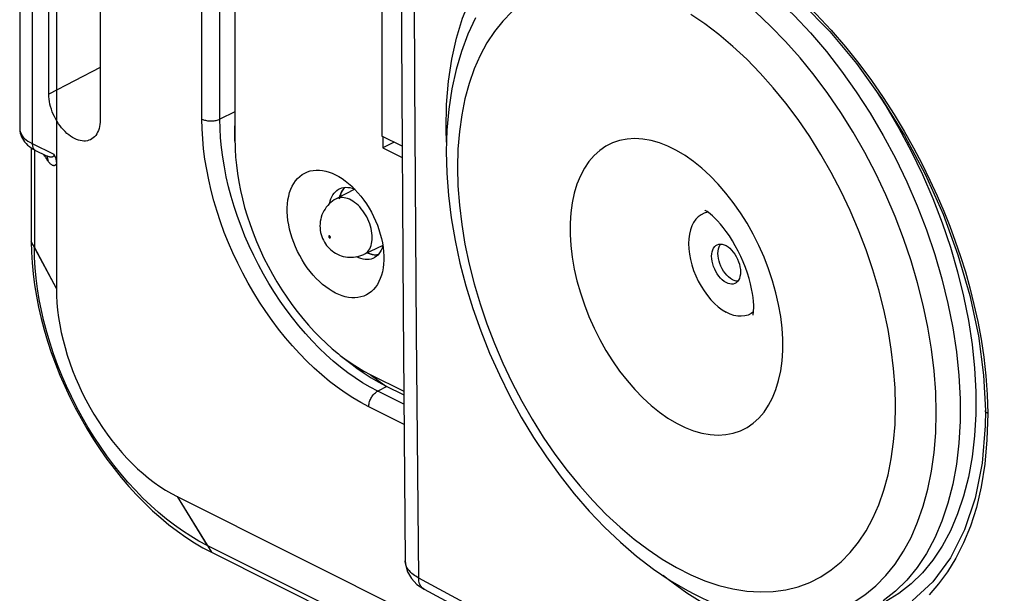
# Model space of a CAD drawing. Units: millimetres. Extents: x -31.1 to 30.7, y -48.8 to 49.
# Drawn here: x -30.2 to -7.2, y -24.4 to -11 of the extents above; entities that cross this region are included whole.
import ezdxf

# ---------------------------------------------------------------- set-up
doc = ezdxf.new("R2010")
doc.units = ezdxf.units.MM
doc.header["$LTSCALE"] = 16.335
doc.layers.get('0').update_dxf_attribs({"linetype": 'CONTINUOUS'})
for name, color, linetype in [('ASSI', 7, 'CONTINUOUS'), ('DRAFT', 7, 'CONTINUOUS'), ('RACCORDO', 7, 'CONTINUOUS'), ('SMUSSO', 7, 'CONTINUOUS')]:
    doc.layers.add(name, color=color, linetype=linetype)

msp = doc.modelspace()

# ---------------------------------------------------------------- linework, layer by layer
at = {"color": 7, "linetype": 'CONTINUOUS'}
for p, q in [((-29.558, -12.738), (-29.558, 1.292)), ((-28.354, 0.69), (-28.354, -13.34)), ((-30.24, -7.98), (-30.24, -13.541)), ((-30.24, -13.541), (-30.24, -13.541)), ((-29.921, -14.026), (-29.869, -14.053)), ((-29.869, -14.053), (-29.63, -14.173)), ((-29.629, -14.173), (-29.629, -14.173)), ((-29.38, -14.362), (-29.38, -17.287)), ((-14.129, -15.504), (-14.206, -15.526)), ((-14.114, -15.502), (-14.129, -15.504)), ((-14.549, -16.015), (-14.563, -16.124)), ((-21.256, -17.813), (-21.209, -23.671)), ((-13.046, -17.834), (-13.102, -17.875)), ((-8.235, -19.329), (-8.207, -19.872)), ((-7.657, -19.323), (-7.615, -20.149)), ((-7.615, -20.149), (-7.619, -20.509)), ((-7.615, -20.149), (-7.615, -20.149)), ((-8.1, -22.946), (-8.435, -23.603)), ((-8.626, -23.326), (-8.845, -23.655)), ((-8.435, -23.603), (-8.848, -24.159)), ((-20.934, -24.223), (-20.763, -24.338)), ((-8.848, -24.159), (-9.332, -24.605)), ((-20.763, -24.338), (-20.763, -24.338))]:
    msp.add_line(p, q, dxfattribs=at)
at = {"color": 253, "linetype": 'CONTINUOUS'}
for p, q in [((-29.947, -8.126), (-29.947, -13.891)), ((-28.354, -12.115), (-29.558, -12.738)), ((-20.239, -13.86), (-20.251, -13.556)), ((-29.947, -13.891), (-29.437, -14.146)), ((-29.896, -14.039), (-29.896, -16.324)), ((-29.619, -14.178), (-29.629, -14.173)), ((-29.38, -17.287), (-29.896, -16.324)), ((-7.606, -19.332), (-7.574, -19.771)), ((-7.574, -19.771), (-7.557, -20.219)), ((-7.557, -20.219), (-7.579, -20.836)), ((-7.579, -20.836), (-7.629, -21.408)), ((-26.552, -22.165), (-25.847, -23.308)), ((24.004, -48.233), (-25.847, -23.308)), ((-8.305, -23.61), (-8.503, -23.929)), ((-8.503, -23.929), (-8.712, -24.213)), ((-18.812, -25.197), (-20.892, -24.073)), ((-15.048, -24.11), (-15.165, -24.017)), ((-8.712, -24.213), (-8.931, -24.463))]:
    msp.add_line(p, q, dxfattribs=at)
for points in [[(-20.981, -12.437), (-21.008, -6.428), (-21.024, -0.314)], [(-20.004, -11.422), (-19.864, -10.956), (-19.688, -10.517), (-19.471, -10.099)], [(-11.942, -10.505), (-11.576, -10.865), (-11.228, -11.239), (-10.894, -11.628), (-10.579, -12.021), (-10.285, -12.416), (-10.011, -12.816), (-9.754, -13.212), (-9.517, -13.605), (-9.299, -13.994), (-9.097, -14.376), (-8.913, -14.749), (-8.745, -15.115), (-8.591, -15.476), (-8.449, -15.831), (-8.319, -16.18), (-8.198, -16.537), (-8.084, -16.903), (-7.978, -17.275), (-7.882, -17.661), (-7.794, -18.063), (-7.716, -18.477), (-7.653, -18.901), (-7.606, -19.332)], [(-20.251, -13.556), (-20.237, -12.982), (-20.191, -12.435), (-20.113, -11.915), (-20.004, -11.422)], [(-20.892, -24.073), (-20.942, -18.318), (-20.981, -12.437)], [(-30.24, -13.551), (-30.237, -13.582), (-30.229, -13.614), (-30.217, -13.645), (-30.201, -13.677), (-30.181, -13.709), (-30.155, -13.741), (-30.124, -13.772), (-30.087, -13.803), (-30.046, -13.834), (-29.999, -13.863), (-29.947, -13.891)], [(-14.852, -14.055), (-15.055, -13.955), (-15.253, -13.878), (-15.448, -13.822), (-15.641, -13.789), (-15.829, -13.778), (-16.01, -13.789), (-16.184, -13.823), (-16.35, -13.879), (-16.505, -13.957), (-16.649, -14.056)], [(-29.947, -13.891), (-29.947, -13.912), (-29.944, -13.933), (-29.941, -13.952), (-29.936, -13.971), (-29.929, -13.988), (-29.921, -14.003), (-29.912, -14.017), (-29.901, -14.03), (-29.89, -14.04), (-29.877, -14.049), (-29.869, -14.053)], [(-16.649, -14.056), (-16.783, -14.176), (-16.903, -14.316), (-17.01, -14.474), (-17.104, -14.652), (-17.183, -14.845), (-17.246, -15.055), (-17.294, -15.279), (-17.326, -15.515), (-17.342, -15.762), (-17.342, -16.021), (-17.326, -16.285), (-17.294, -16.556), (-17.246, -16.834), (-17.183, -17.112), (-17.104, -17.391), (-17.01, -17.671), (-16.903, -17.946), (-16.783, -18.217), (-16.649, -18.484), (-16.505, -18.74), (-16.35, -18.987), (-16.184, -19.225), (-16.01, -19.448), (-15.829, -19.657), (-15.641, -19.851), (-15.448, -20.028), (-15.253, -20.185), (-15.055, -20.325), (-14.852, -20.446)], [(-13.354, -15.514), (-13.52, -15.276), (-13.693, -15.053), (-13.874, -14.844), (-14.063, -14.65), (-14.255, -14.473), (-14.45, -14.316), (-14.649, -14.176), (-14.852, -14.055)], [(-29.65, -14.188), (-29.663, -14.163), (-29.669, -14.154)], [(-29.575, -14.306), (-29.579, -14.3), (-29.584, -14.294), (-29.588, -14.287), (-29.594, -14.28), (-29.599, -14.272), (-29.605, -14.263), (-29.611, -14.254), (-29.617, -14.244), (-29.623, -14.233), (-29.629, -14.222), (-29.636, -14.211), (-29.643, -14.199), (-29.65, -14.188)], [(-29.437, -14.146), (-29.437, -14.156), (-29.439, -14.164), (-29.441, -14.173), (-29.443, -14.18), (-29.447, -14.187), (-29.451, -14.194), (-29.457, -14.199), (-29.463, -14.204), (-29.471, -14.207), (-29.479, -14.21), (-29.488, -14.212), (-29.498, -14.213), (-29.508, -14.213), (-29.52, -14.212), (-29.532, -14.21), (-29.545, -14.207), (-29.558, -14.203), (-29.572, -14.198), (-29.587, -14.192), (-29.603, -14.186), (-29.619, -14.178)], [(-29.613, -14.183), (-29.607, -14.192), (-29.594, -14.218)], [(-29.594, -14.218), (-29.585, -14.246), (-29.578, -14.276), (-29.575, -14.306)], [(-29.38, -14.362), (-29.385, -14.373), (-29.391, -14.382), (-29.396, -14.39), (-29.403, -14.397), (-29.41, -14.403), (-29.417, -14.407), (-29.424, -14.41), (-29.432, -14.412), (-29.441, -14.412), (-29.45, -14.411), (-29.459, -14.409), (-29.469, -14.405), (-29.479, -14.4), (-29.489, -14.394), (-29.5, -14.386), (-29.511, -14.377), (-29.523, -14.366), (-29.536, -14.353), (-29.548, -14.339), (-29.562, -14.323), (-29.575, -14.306)], [(-14.852, -20.446), (-14.649, -20.546), (-14.45, -20.623), (-14.255, -20.679), (-14.063, -20.712), (-13.874, -20.723), (-13.693, -20.712), (-13.52, -20.678), (-13.354, -20.622), (-13.199, -20.544), (-13.054, -20.445), (-12.921, -20.325), (-12.8, -20.185), (-12.693, -20.026), (-12.6, -19.849), (-12.521, -19.655), (-12.458, -19.446), (-12.409, -19.222), (-12.377, -18.986), (-12.361, -18.739), (-12.361, -18.48), (-12.377, -18.216), (-12.409, -17.945), (-12.458, -17.667), (-12.521, -17.389), (-12.6, -17.11), (-12.693, -16.83), (-12.8, -16.555), (-12.921, -16.284), (-13.054, -16.017), (-13.199, -15.761), (-13.354, -15.514)], [(-29.913, -16.26), (-29.911, -16.282), (-29.905, -16.303), (-29.896, -16.324)], [(-25.847, -23.308), (-26.04, -23.206), (-26.232, -23.093), (-26.423, -22.969), (-26.613, -22.835), (-26.802, -22.691), (-26.988, -22.536), (-27.171, -22.373), (-27.352, -22.2), (-27.529, -22.018), (-27.703, -21.829), (-27.872, -21.631), (-28.036, -21.426), (-28.196, -21.214), (-28.35, -20.995), (-28.499, -20.771), (-28.641, -20.541), (-28.778, -20.306), (-28.907, -20.066), (-29.03, -19.823), (-29.145, -19.576), (-29.253, -19.327), (-29.354, -19.075), (-29.446, -18.822), (-29.53, -18.567), (-29.606, -18.312), (-29.673, -18.057), (-29.732, -17.803), (-29.782, -17.55), (-29.823, -17.299), (-29.855, -17.051), (-29.878, -16.805), (-29.892, -16.563), (-29.896, -16.324)], [(-7.557, -20.219), (-7.579, -20.206), (-7.596, -20.191), (-7.608, -20.174), (-7.614, -20.157), (-7.615, -20.149)], [(-7.629, -21.408), (-7.71, -21.936), (-7.822, -22.418), (-7.965, -22.855)], [(-7.965, -22.855), (-8.126, -23.252), (-8.305, -23.61)], [(-21.204, -23.723), (-21.208, -23.687), (-21.209, -23.671)], [(-21.078, -23.94), (-21.103, -23.914), (-21.127, -23.886), (-21.148, -23.856), (-21.167, -23.825), (-21.183, -23.792), (-21.195, -23.758), (-21.204, -23.723)], [(-20.892, -24.073), (-20.927, -24.054), (-20.96, -24.033), (-20.992, -24.011), (-21.022, -23.989), (-21.05, -23.965), (-21.078, -23.94)], [(-20.763, -24.338), (-20.806, -24.307), (-20.843, -24.263), (-20.87, -24.208), (-20.886, -24.144), (-20.892, -24.073)], [(-14.17, -24.698), (-14.606, -24.424), (-15.048, -24.11)]]:
    msp.add_lwpolyline(points, dxfattribs=at)
at = {"color": 7, "linetype": 'CONTINUOUS'}
for points in [[(-21.322, -4.94), (-21.295, -11.38), (-21.256, -17.813)], [(-12.485, -10.518), (-12.093, -10.895), (-11.71, -11.302), (-11.339, -11.736), (-10.982, -12.196), (-10.64, -12.678), (-10.315, -13.181), (-10.008, -13.702), (-9.721, -14.239), (-9.456, -14.789), (-9.214, -15.349), (-8.995, -15.917), (-8.801, -16.49), (-8.634, -17.065), (-8.492, -17.639), (-8.379, -18.209), (-8.293, -18.773), (-8.235, -19.329)], [(-11.92, -10.593), (-11.261, -11.271), (-10.634, -12.021)], [(-10.634, -12.021), (-10.047, -12.835), (-9.509, -13.702), (-9.026, -14.609), (-8.607, -15.545), (-8.256, -16.498), (-7.979, -17.454), (-7.779, -18.399), (-7.657, -19.323)], [(-10.178, -12.654), (-9.947, -13.012), (-9.639, -13.534), (-9.353, -14.07), (-9.088, -14.619), (-8.845, -15.181), (-8.626, -15.748), (-8.433, -16.32), (-8.265, -16.897), (-8.124, -17.47), (-8.01, -18.039), (-7.924, -18.605), (-7.867, -19.16), (-7.838, -19.702)], [(-28.582, -13.803), (-28.617, -13.817), (-28.655, -13.828), (-28.695, -13.834), (-28.736, -13.835), (-28.779, -13.832), (-28.822, -13.824), (-28.866, -13.813), (-28.911, -13.796), (-28.956, -13.776), (-29.001, -13.752), (-29.046, -13.723), (-29.09, -13.691), (-29.133, -13.655), (-29.176, -13.615), (-29.217, -13.572), (-29.257, -13.527), (-29.295, -13.479), (-29.331, -13.428), (-29.365, -13.375), (-29.397, -13.319), (-29.427, -13.263), (-29.453, -13.205), (-29.477, -13.147), (-29.498, -13.088), (-29.516, -13.028), (-29.531, -12.969), (-29.543, -12.909), (-29.551, -12.851), (-29.556, -12.794), (-29.558, -12.738)], [(-28.354, -13.34), (-28.356, -13.394), (-28.361, -13.447), (-28.369, -13.496), (-28.381, -13.544), (-28.396, -13.589), (-28.414, -13.63), (-28.435, -13.668), (-28.459, -13.703), (-28.485, -13.734), (-28.515, -13.761), (-28.547, -13.784), (-28.582, -13.803)], [(-30.24, -13.541), (-30.24, -13.561), (-30.236, -13.604), (-30.228, -13.648), (-30.215, -13.692), (-30.199, -13.735), (-30.178, -13.777), (-30.153, -13.817), (-30.124, -13.856), (-30.091, -13.894), (-30.054, -13.93), (-30.014, -13.964)], [(-30.014, -13.964), (-29.969, -13.996), (-29.921, -14.026)], [(-29.629, -14.173), (-29.627, -14.174), (-29.618, -14.179), (-29.611, -14.184), (-29.607, -14.187), (-29.604, -14.189), (-29.604, -14.189)], [(-29.437, -14.146), (-29.429, -14.161), (-29.421, -14.176), (-29.414, -14.192), (-29.408, -14.209), (-29.402, -14.226), (-29.396, -14.244), (-29.392, -14.262), (-29.388, -14.281), (-29.385, -14.301), (-29.382, -14.321), (-29.381, -14.341), (-29.38, -14.362)], [(-14.18, -15.459), (-14.187, -15.455), (-14.187, -15.455), (-14.186, -15.456)], [(-14.206, -15.526), (-14.277, -15.561), (-14.343, -15.609), (-14.4, -15.669), (-14.45, -15.74), (-14.492, -15.823), (-14.525, -15.914), (-14.549, -16.015)], [(-13.058, -17.917), (-13.057, -17.912), (-13.053, -17.891), (-13.048, -17.855), (-13.044, -17.808), (-13.042, -17.748), (-13.043, -17.677), (-13.048, -17.595), (-13.057, -17.504), (-13.071, -17.403), (-13.091, -17.294), (-13.117, -17.177), (-13.15, -17.055), (-13.189, -16.928), (-13.235, -16.799), (-13.287, -16.668), (-13.344, -16.538), (-13.406, -16.411), (-13.473, -16.287), (-13.542, -16.17), (-13.613, -16.059), (-13.684, -15.956), (-13.755, -15.863), (-13.824, -15.779), (-13.889, -15.706), (-13.951, -15.643), (-14.007, -15.59), (-14.057, -15.546), (-14.1, -15.512), (-14.136, -15.487), (-14.163, -15.469), (-14.18, -15.459)], [(-14.563, -16.124), (-14.568, -16.239), (-14.563, -16.359), (-14.549, -16.484), (-14.525, -16.61), (-14.492, -16.738), (-14.45, -16.866), (-14.4, -16.992), (-14.343, -17.115), (-14.277, -17.234), (-14.206, -17.347), (-14.129, -17.453), (-14.047, -17.552), (-13.961, -17.641), (-13.874, -17.718), (-13.783, -17.786), (-13.69, -17.844)], [(-13.69, -17.151), (-13.735, -17.122), (-13.778, -17.088), (-13.819, -17.048), (-13.858, -17.001), (-13.895, -16.949), (-13.929, -16.894), (-13.957, -16.836), (-13.982, -16.775), (-14.002, -16.713), (-14.016, -16.652), (-14.025, -16.592), (-14.028, -16.534), (-14.025, -16.479), (-14.016, -16.428), (-14.002, -16.382), (-13.982, -16.342), (-13.957, -16.308), (-13.929, -16.282), (-13.898, -16.264)], [(-13.898, -16.264), (-13.858, -16.251), (-13.819, -16.247)], [(-13.542, -17.084), (-13.588, -17.055), (-13.631, -17.02), (-13.672, -16.98), (-13.711, -16.933), (-13.748, -16.881), (-13.781, -16.826), (-13.81, -16.768), (-13.835, -16.707), (-13.854, -16.646), (-13.868, -16.585), (-13.877, -16.524), (-13.88, -16.466), (-13.877, -16.412), (-13.868, -16.36)], [(-13.868, -16.36), (-13.854, -16.314), (-13.835, -16.275), (-13.815, -16.248)], [(-13.819, -16.247), (-13.778, -16.252), (-13.735, -16.265), (-13.69, -16.285)], [(-13.69, -16.285), (-13.644, -16.314), (-13.601, -16.348), (-13.56, -16.389), (-13.521, -16.435), (-13.484, -16.487), (-13.451, -16.542), (-13.422, -16.6), (-13.397, -16.662), (-13.378, -16.723), (-13.364, -16.784), (-13.355, -16.845), (-13.352, -16.902), (-13.355, -16.957), (-13.364, -17.008), (-13.378, -17.054), (-13.397, -17.094)], [(-13.481, -17.172), (-13.521, -17.185), (-13.56, -17.189), (-13.601, -17.184), (-13.644, -17.172), (-13.69, -17.151)], [(-13.417, -17.121), (-13.454, -17.117), (-13.497, -17.104), (-13.542, -17.084)], [(-13.397, -17.094), (-13.422, -17.128), (-13.451, -17.155), (-13.481, -17.172)], [(-13.102, -17.875), (-13.173, -17.911), (-13.25, -17.932), (-13.333, -17.941), (-13.418, -17.937), (-13.506, -17.919), (-13.596, -17.888), (-13.69, -17.844)], [(-7.838, -19.702), (-7.838, -20.233), (-7.867, -20.744), (-7.924, -21.235), (-8.01, -21.707), (-8.124, -22.153), (-8.265, -22.572), (-8.433, -22.965), (-8.626, -23.326)], [(-8.207, -19.872), (-8.207, -20.401), (-8.235, -20.913), (-8.293, -21.405), (-8.379, -21.876), (-8.492, -22.322), (-8.634, -22.742), (-8.801, -23.134)], [(-7.619, -20.509), (-7.69, -21.385), (-7.851, -22.202), (-8.1, -22.946)], [(-8.801, -23.134), (-8.995, -23.495), (-9.214, -23.824), (-9.456, -24.12), (-9.721, -24.38), (-10.008, -24.604)], [(-21.209, -23.664), (-21.203, -23.752), (-21.156, -23.926), (-21.064, -24.086), (-20.934, -24.223)], [(-8.845, -23.655), (-9.088, -23.951), (-9.353, -24.211), (-9.639, -24.435), (-9.947, -24.622), (-10.102, -24.699)], [(-20.763, -24.338), (-17.931, -25.863), (-14.667, -27.59), (-11.369, -29.302), (-8.039, -30.999), (-4.676, -32.68), (-1.281, -34.345), (2.145, -35.995), (5.604, -37.629)]]:
    msp.add_lwpolyline(points, dxfattribs=at)
at = {"layer": 'ASSI', "color": 7, "linetype": 'CONTINUOUS'}
for p, q in [((-29.38, 43.768), (-29.38, -17.287)), ((-21.754, -6.592), (-21.754, -13.72)), ((-21.28, -13.957), (-21.754, -13.72)), ((-29.969, -13.995), (-29.969, -16.188)), ((-22.391, -14.962), (-22.825, -15.191)), ((-21.733, -16.282), (-22.175, -16.491)), ((-21.936, -16.497), (-21.817, -16.489)), ((-26.552, -22.165), (23.299, -47.091)), ((-25.948, -23.363), (-25.747, -23.47)), ((-25.747, -23.47), (24.104, -48.395))]:
    msp.add_line(p, q, dxfattribs=at)
at = {"layer": 'ASSI', "color": 253, "linetype": 'CONTINUOUS'}
for p, q in [((-25.969, -13.32), (-25.969, 20.223)), ((-25.549, -13.322), (-25.549, 20.11)), ((-25.202, -13.154), (-25.549, -13.322)), ((-29.38, -17.287), (-29.969, -16.188)), ((-21.639, -19.584), (-21.853, -19.696)), ((-21.238, -20.003), (-21.853, -19.696)), ((-21.235, -20.473), (-22.062, -20.059)), ((-26.552, -22.165), (-25.747, -23.47))]:
    msp.add_line(p, q, dxfattribs=at)
for points in [[(-22.062, -20.059), (-22.247, -19.961), (-22.432, -19.853), (-22.616, -19.734), (-22.799, -19.605), (-22.982, -19.465), (-23.161, -19.316), (-23.339, -19.158), (-23.513, -18.991), (-23.684, -18.816), (-23.851, -18.633), (-24.015, -18.442), (-24.174, -18.244), (-24.328, -18.039), (-24.477, -17.828), (-24.621, -17.611), (-24.758, -17.389), (-24.89, -17.162), (-25.015, -16.931), (-25.133, -16.696), (-25.245, -16.457), (-25.349, -16.217), (-25.446, -15.974), (-25.535, -15.729), (-25.617, -15.483), (-25.69, -15.237), (-25.755, -14.991), (-25.811, -14.746), (-25.859, -14.501), (-25.899, -14.258), (-25.93, -14.018), (-25.952, -13.782), (-25.965, -13.55), (-25.969, -13.32)], [(-25.969, -13.32), (-25.95, -13.329), (-25.93, -13.336), (-25.908, -13.343), (-25.885, -13.349), (-25.861, -13.354), (-25.837, -13.358), (-25.811, -13.361), (-25.786, -13.363), (-25.76, -13.364), (-25.734, -13.363), (-25.708, -13.362), (-25.683, -13.359), (-25.658, -13.355), (-25.634, -13.351), (-25.611, -13.345), (-25.589, -13.338), (-25.568, -13.33), (-25.549, -13.322)], [(-21.853, -19.696), (-22.029, -19.602), (-22.205, -19.499), (-22.379, -19.386), (-22.553, -19.264), (-22.725, -19.132), (-22.894, -18.992), (-23.062, -18.842), (-23.227, -18.685), (-23.388, -18.519), (-23.547, -18.346), (-23.701, -18.165), (-23.851, -17.978), (-23.997, -17.784), (-24.138, -17.585), (-24.273, -17.38), (-24.404, -17.17), (-24.528, -16.955), (-24.646, -16.737), (-24.758, -16.515), (-24.864, -16.29), (-24.962, -16.062), (-25.054, -15.832), (-25.138, -15.601), (-25.215, -15.369), (-25.284, -15.136), (-25.346, -14.904), (-25.399, -14.672), (-25.445, -14.441), (-25.482, -14.212), (-25.511, -13.985), (-25.532, -13.76), (-25.545, -13.539), (-25.549, -13.322)], [(-21.981, -16.095), (-21.982, -16.044), (-21.987, -15.991), (-21.995, -15.937), (-22.007, -15.883), (-22.022, -15.828), (-22.039, -15.773), (-22.06, -15.719), (-22.084, -15.665), (-22.11, -15.613), (-22.138, -15.562), (-22.169, -15.513), (-22.203, -15.466), (-22.238, -15.421), (-22.274, -15.379), (-22.312, -15.34), (-22.352, -15.305), (-22.392, -15.273), (-22.433, -15.244), (-22.474, -15.219), (-22.515, -15.199), (-22.557, -15.182), (-22.597, -15.17), (-22.638, -15.162), (-22.677, -15.158), (-22.715, -15.159), (-22.752, -15.164), (-22.787, -15.174), (-22.82, -15.188), (-22.825, -15.191)], [(-22.962, -16.091), (-22.962, -16.086), (-22.963, -16.082), (-22.964, -16.078), (-22.966, -16.074), (-22.969, -16.069), (-22.971, -16.066), (-22.974, -16.062), (-22.978, -16.06), (-22.981, -16.058), (-22.984, -16.056), (-22.988, -16.056), (-22.991, -16.056), (-22.993, -16.057), (-22.996, -16.059), (-22.998, -16.061), (-22.999, -16.064), (-23, -16.068), (-23, -16.072)], [(-23, -16.072), (-23, -16.076), (-22.999, -16.08), (-22.998, -16.085), (-22.996, -16.089), (-22.993, -16.093), (-22.991, -16.097), (-22.988, -16.1), (-22.984, -16.103), (-22.981, -16.105), (-22.978, -16.106), (-22.974, -16.107), (-22.971, -16.106), (-22.969, -16.105), (-22.966, -16.104), (-22.964, -16.101), (-22.963, -16.098), (-22.962, -16.095), (-22.962, -16.091)], [(-22.175, -16.491), (-22.169, -16.488), (-22.138, -16.47), (-22.11, -16.448), (-22.084, -16.422), (-22.06, -16.392), (-22.039, -16.358), (-22.022, -16.321), (-22.007, -16.281), (-21.995, -16.238), (-21.987, -16.193), (-21.982, -16.145), (-21.981, -16.095)], [(-22.062, -20.059), (-22.061, -20.037), (-22.059, -20.013), (-22.055, -19.989), (-22.049, -19.965), (-22.042, -19.941), (-22.034, -19.917), (-22.024, -19.893), (-22.013, -19.87), (-22.001, -19.847), (-21.988, -19.825), (-21.973, -19.804), (-21.958, -19.784), (-21.942, -19.765), (-21.925, -19.748), (-21.907, -19.732), (-21.89, -19.718), (-21.872, -19.706), (-21.853, -19.696)]]:
    msp.add_lwpolyline(points, dxfattribs=at)
at = {"layer": 'ASSI', "color": 7, "linetype": 'CONTINUOUS'}
for points in [[(-22.647, -14.941), (-22.71, -15.044), (-22.75, -15.176), (-22.753, -15.199)], [(-22.825, -15.191), (-22.869, -15.215), (-22.911, -15.244), (-22.951, -15.275), (-22.988, -15.309), (-23.024, -15.346), (-23.057, -15.386), (-23.087, -15.428), (-23.114, -15.472), (-23.138, -15.519), (-23.158, -15.567), (-23.175, -15.617), (-23.188, -15.668), (-23.198, -15.72), (-23.203, -15.772), (-23.205, -15.824)], [(-23.205, -15.824), (-23.203, -15.876), (-23.198, -15.926), (-23.19, -15.975), (-23.178, -16.024), (-23.162, -16.072), (-23.144, -16.117), (-23.124, -16.161), (-23.101, -16.202), (-23.075, -16.242), (-23.048, -16.279), (-23.019, -16.314), (-22.987, -16.348), (-22.953, -16.38), (-22.917, -16.41), (-22.878, -16.437), (-22.838, -16.463), (-22.795, -16.485), (-22.751, -16.505), (-22.705, -16.522), (-22.658, -16.536), (-22.61, -16.547), (-22.563, -16.554), (-22.515, -16.558), (-22.467, -16.559), (-22.419, -16.557), (-22.37, -16.551), (-22.321, -16.541), (-22.272, -16.528), (-22.223, -16.512), (-22.175, -16.491)], [(-29.969, -16.188), (-29.965, -16.436), (-29.95, -16.689), (-29.926, -16.945), (-29.893, -17.204), (-29.85, -17.467), (-29.798, -17.73), (-29.737, -17.995), (-29.667, -18.261), (-29.588, -18.526), (-29.5, -18.792), (-29.404, -19.056), (-29.299, -19.319), (-29.186, -19.579), (-29.066, -19.836), (-28.938, -20.089), (-28.803, -20.339), (-28.661, -20.585), (-28.512, -20.825), (-28.357, -21.059), (-28.196, -21.286), (-28.03, -21.507), (-27.859, -21.721), (-27.682, -21.928), (-27.501, -22.126), (-27.316, -22.315), (-27.128, -22.495), (-26.937, -22.665), (-26.743, -22.826), (-26.546, -22.977), (-26.348, -23.117), (-26.148, -23.246), (-25.948, -23.363)], [(-22.09, -16.451), (-22.064, -16.464), (-21.936, -16.497)], [(-29.38, -17.287), (-29.377, -17.454), (-29.367, -17.623), (-29.352, -17.794), (-29.329, -17.967), (-29.301, -18.143), (-29.266, -18.32), (-29.225, -18.497), (-29.178, -18.675), (-29.125, -18.853), (-29.066, -19.031), (-29.001, -19.208), (-28.931, -19.384), (-28.856, -19.558), (-28.775, -19.731), (-28.69, -19.901), (-28.599, -20.068), (-28.504, -20.232), (-28.404, -20.393), (-28.3, -20.55), (-28.192, -20.703), (-28.081, -20.851), (-27.966, -20.994), (-27.848, -21.132), (-27.727, -21.265), (-27.603, -21.391), (-27.477, -21.512), (-27.349, -21.627), (-27.219, -21.734), (-27.087, -21.835), (-26.954, -21.929), (-26.821, -22.015), (-26.687, -22.094), (-26.552, -22.165)]]:
    msp.add_lwpolyline(points, dxfattribs=at)
at = {"layer": 'DRAFT', "color": 7, "linetype": 'CONTINUOUS'}
for p, q in [((-21.754, -6.592), (-21.754, -13.72)), ((-21.28, -13.957), (-21.754, -13.72)), ((-21.731, -13.731), (-21.731, -13.995)), ((-21.467, -13.864), (-21.731, -13.995)), ((-21.731, -13.995), (-21.278, -14.221)), ((-22.391, -14.962), (-22.825, -15.191)), ((-22.628, -14.921), (-22.656, -14.953)), ((-21.733, -16.282), (-22.175, -16.491)), ((-22.095, -16.453), (-22.081, -16.46))]:
    msp.add_line(p, q, dxfattribs=at)
for points in [[(-22.903, -15.096), (-22.875, -15.056), (-22.844, -15.021), (-22.81, -14.991), (-22.773, -14.966), (-22.747, -14.952)], [(-22.747, -14.952), (-22.733, -14.946), (-22.69, -14.931), (-22.646, -14.922)], [(-22.656, -14.953), (-22.684, -14.992), (-22.707, -15.035)], [(-22.646, -14.922), (-22.599, -14.918), (-22.551, -14.92), (-22.502, -14.927), (-22.451, -14.94), (-22.4, -14.958), (-22.391, -14.962)], [(-22.976, -15.298), (-22.976, -15.294), (-22.963, -15.239), (-22.947, -15.188), (-22.927, -15.14), (-22.903, -15.096)], [(-22.707, -15.035), (-22.727, -15.083), (-22.744, -15.134), (-22.747, -15.149)], [(-21.731, -16.281), (-21.733, -16.29), (-21.75, -16.342), (-21.77, -16.39), (-21.794, -16.434), (-21.822, -16.474)], [(-21.937, -16.571), (-21.964, -16.584), (-22.006, -16.599), (-22.051, -16.608), (-22.098, -16.612), (-22.146, -16.61), (-22.195, -16.603), (-22.246, -16.59), (-22.297, -16.572), (-22.348, -16.549)], [(-22.081, -16.46), (-22.03, -16.477), (-21.98, -16.49), (-21.931, -16.497), (-21.883, -16.499), (-21.841, -16.495)], [(-21.822, -16.474), (-21.853, -16.509), (-21.887, -16.539), (-21.924, -16.564), (-21.937, -16.571)]]:
    msp.add_lwpolyline(points, dxfattribs=at)
at = {"layer": 'RACCORDO', "color": 253, "linetype": 'CONTINUOUS'}
for p, q in [((-25.969, -13.32), (-25.969, 20.223)), ((-25.549, -13.322), (-25.549, 20.11)), ((-12.646, -11.145), (-13.004, -10.811)), ((-25.202, -13.154), (-25.549, -13.322)), ((-21.639, -19.584), (-21.853, -19.696)), ((-21.238, -20.003), (-21.853, -19.696)), ((-21.235, -20.473), (-22.062, -20.059)), ((-9.202, -22.768), (-9.07, -22.391)), ((-10.587, -23.235), (-10.409, -22.966))]:
    msp.add_line(p, q, dxfattribs=at)
for points in [[(-18.707, -10.807), (-18.921, -11.024), (-19.117, -11.266), (-19.294, -11.535), (-19.453, -11.829), (-19.592, -12.145), (-19.71, -12.483), (-19.808, -12.843), (-19.884, -13.22), (-19.939, -13.615), (-19.972, -14.027), (-19.983, -14.451), (-19.972, -14.887), (-19.939, -15.334), (-19.884, -15.789), (-19.808, -16.249), (-19.71, -16.716), (-19.592, -17.183), (-19.453, -17.65), (-19.294, -18.118), (-19.117, -18.58), (-18.921, -19.036), (-18.707, -19.487), (-18.478, -19.926), (-18.233, -20.353), (-17.972, -20.769), (-17.699, -21.169), (-17.414, -21.551), (-17.117, -21.916), (-16.811, -22.26), (-16.497, -22.583), (-16.174, -22.884), (-15.847, -23.16), (-15.519, -23.408), (-15.187, -23.631), (-14.852, -23.828)], [(-10.409, -22.966), (-10.25, -22.672), (-10.112, -22.356), (-9.994, -22.018), (-9.896, -21.658), (-9.819, -21.281), (-9.765, -20.886), (-9.732, -20.474), (-9.72, -20.05), (-9.732, -19.614), (-9.765, -19.166), (-9.819, -18.712), (-9.896, -18.252), (-9.994, -17.785), (-10.112, -17.318), (-10.25, -16.851), (-10.409, -16.383), (-10.587, -15.921), (-10.782, -15.465), (-10.996, -15.014), (-11.226, -14.575), (-11.471, -14.148), (-11.731, -13.732), (-12.004, -13.332), (-12.289, -12.95), (-12.586, -12.585), (-12.892, -12.241), (-13.207, -11.918), (-13.53, -11.617), (-13.856, -11.341), (-14.185, -11.092), (-14.516, -10.87)], [(-9.07, -22.391), (-8.962, -21.991), (-8.877, -21.57), (-8.816, -21.131), (-8.779, -20.673), (-8.767, -20.201), (-8.779, -19.715), (-8.816, -19.218), (-8.877, -18.711), (-8.962, -18.198), (-9.07, -17.68), (-9.202, -17.159), (-9.356, -16.638), (-9.533, -16.119), (-9.73, -15.604), (-9.948, -15.095), (-10.185, -14.595), (-10.441, -14.106), (-10.714, -13.629), (-11.003, -13.167), (-11.307, -12.722), (-11.625, -12.295), (-11.955, -11.889), (-12.296, -11.505), (-12.646, -11.145)], [(-22.062, -20.059), (-22.247, -19.961), (-22.432, -19.853), (-22.616, -19.734), (-22.799, -19.605), (-22.982, -19.465), (-23.161, -19.316), (-23.339, -19.158), (-23.513, -18.991), (-23.684, -18.816), (-23.851, -18.633), (-24.015, -18.442), (-24.174, -18.244), (-24.328, -18.039), (-24.477, -17.828), (-24.621, -17.611), (-24.758, -17.389), (-24.89, -17.162), (-25.015, -16.931), (-25.133, -16.696), (-25.245, -16.457), (-25.349, -16.217), (-25.446, -15.974), (-25.535, -15.729), (-25.617, -15.483), (-25.69, -15.237), (-25.755, -14.991), (-25.811, -14.746), (-25.859, -14.501), (-25.899, -14.258), (-25.93, -14.018), (-25.952, -13.782), (-25.965, -13.55), (-25.969, -13.32)], [(-25.969, -13.32), (-25.95, -13.329), (-25.93, -13.336), (-25.908, -13.343), (-25.885, -13.349), (-25.861, -13.354), (-25.837, -13.358), (-25.811, -13.361), (-25.786, -13.363), (-25.76, -13.364), (-25.734, -13.363), (-25.708, -13.362), (-25.683, -13.359), (-25.658, -13.355), (-25.634, -13.351), (-25.611, -13.345), (-25.589, -13.338), (-25.568, -13.33), (-25.549, -13.322)], [(-21.853, -19.696), (-22.029, -19.602), (-22.205, -19.499), (-22.379, -19.386), (-22.553, -19.264), (-22.725, -19.132), (-22.894, -18.992), (-23.062, -18.842), (-23.227, -18.685), (-23.388, -18.519), (-23.547, -18.346), (-23.701, -18.165), (-23.851, -17.978), (-23.997, -17.784), (-24.138, -17.585), (-24.273, -17.38), (-24.404, -17.17), (-24.528, -16.955), (-24.646, -16.737), (-24.758, -16.515), (-24.864, -16.29), (-24.962, -16.062), (-25.054, -15.832), (-25.138, -15.601), (-25.215, -15.369), (-25.284, -15.136), (-25.346, -14.904), (-25.399, -14.672), (-25.445, -14.441), (-25.482, -14.212), (-25.511, -13.985), (-25.532, -13.76), (-25.545, -13.539), (-25.549, -13.322)], [(-21.981, -16.095), (-21.982, -16.044), (-21.987, -15.991), (-21.995, -15.937), (-22.007, -15.883), (-22.022, -15.828), (-22.039, -15.773), (-22.06, -15.719), (-22.084, -15.665), (-22.11, -15.613), (-22.138, -15.562), (-22.169, -15.513), (-22.203, -15.466), (-22.238, -15.421), (-22.274, -15.379), (-22.312, -15.34), (-22.352, -15.305), (-22.392, -15.273), (-22.433, -15.244), (-22.474, -15.219), (-22.515, -15.199), (-22.557, -15.182), (-22.597, -15.17), (-22.638, -15.162), (-22.677, -15.158), (-22.715, -15.159), (-22.752, -15.164), (-22.787, -15.174), (-22.82, -15.188), (-22.825, -15.191)], [(-22.962, -16.091), (-22.962, -16.086), (-22.963, -16.082), (-22.964, -16.078), (-22.966, -16.074), (-22.969, -16.069), (-22.971, -16.066), (-22.974, -16.062), (-22.978, -16.06), (-22.981, -16.058), (-22.984, -16.056), (-22.988, -16.056), (-22.991, -16.056), (-22.993, -16.057), (-22.996, -16.059), (-22.998, -16.061), (-22.999, -16.064), (-23, -16.068), (-23, -16.072)], [(-23, -16.072), (-23, -16.076), (-22.999, -16.08), (-22.998, -16.085), (-22.996, -16.089), (-22.993, -16.093), (-22.991, -16.097), (-22.988, -16.1), (-22.984, -16.103), (-22.981, -16.105), (-22.978, -16.106), (-22.974, -16.107), (-22.971, -16.106), (-22.969, -16.105), (-22.966, -16.104), (-22.964, -16.101), (-22.963, -16.098), (-22.962, -16.095), (-22.962, -16.091)], [(-22.175, -16.491), (-22.169, -16.488), (-22.138, -16.47), (-22.11, -16.448), (-22.084, -16.422), (-22.06, -16.392), (-22.039, -16.358), (-22.022, -16.321), (-22.007, -16.281), (-21.995, -16.238), (-21.987, -16.193), (-21.982, -16.145), (-21.981, -16.095)], [(-22.062, -20.059), (-22.061, -20.037), (-22.059, -20.013), (-22.055, -19.989), (-22.049, -19.965), (-22.042, -19.941), (-22.034, -19.917), (-22.024, -19.893), (-22.013, -19.87), (-22.001, -19.847), (-21.988, -19.825), (-21.973, -19.804), (-21.958, -19.784), (-21.942, -19.765), (-21.925, -19.748), (-21.907, -19.732), (-21.89, -19.718), (-21.872, -19.706), (-21.853, -19.696)], [(-9.73, -23.746), (-9.533, -23.447), (-9.356, -23.12), (-9.202, -22.768)], [(-14.852, -23.828), (-14.516, -23.997), (-14.185, -24.137), (-13.856, -24.246), (-13.53, -24.327), (-13.207, -24.378), (-12.892, -24.399), (-12.586, -24.388), (-12.289, -24.347), (-12.004, -24.276), (-11.731, -24.175), (-11.471, -24.043), (-11.226, -23.883), (-10.996, -23.694), (-10.782, -23.477), (-10.587, -23.235)], [(-12.646, -25.023), (-12.296, -25.045), (-11.955, -25.033), (-11.625, -24.987), (-11.307, -24.907), (-11.003, -24.794), (-10.714, -24.647), (-10.441, -24.469), (-10.185, -24.258), (-9.948, -24.017), (-9.73, -23.746)]]:
    msp.add_lwpolyline(points, dxfattribs=at)
at = {"layer": 'RACCORDO', "color": 7, "linetype": 'CONTINUOUS'}
for points in [[(-19.562, -10.947), (-19.739, -11.328), (-19.891, -11.733), (-20.016, -12.162), (-20.115, -12.615), (-20.187, -13.088), (-20.23, -13.577), (-20.246, -14.078), (-20.234, -14.59), (-20.195, -15.11), (-20.131, -15.636), (-20.04, -16.166), (-19.925, -16.697), (-19.786, -17.229), (-19.623, -17.758), (-19.438, -18.283), (-19.23, -18.801), (-19.002, -19.312), (-18.754, -19.813), (-18.487, -20.302), (-18.202, -20.777), (-17.899, -21.236), (-17.58, -21.678), (-17.247, -22.101), (-16.899, -22.503), (-16.539, -22.881), (-16.166, -23.236), (-15.785, -23.563), (-15.394, -23.862), (-14.997, -24.131), (-14.594, -24.368)], [(-22.825, -15.191), (-22.869, -15.215), (-22.911, -15.244), (-22.951, -15.275), (-22.988, -15.309), (-23.024, -15.346), (-23.057, -15.386), (-23.087, -15.428), (-23.114, -15.472), (-23.138, -15.519), (-23.158, -15.567), (-23.175, -15.617), (-23.188, -15.668), (-23.198, -15.72), (-23.203, -15.772), (-23.205, -15.824)], [(-23.205, -15.824), (-23.203, -15.876), (-23.198, -15.926), (-23.19, -15.975), (-23.178, -16.024), (-23.162, -16.072), (-23.144, -16.117), (-23.124, -16.161), (-23.101, -16.202), (-23.075, -16.242), (-23.048, -16.279), (-23.019, -16.314), (-22.987, -16.348), (-22.953, -16.38), (-22.917, -16.41), (-22.878, -16.437), (-22.838, -16.463), (-22.795, -16.485), (-22.751, -16.505), (-22.705, -16.522), (-22.658, -16.536), (-22.61, -16.547), (-22.563, -16.554), (-22.515, -16.558), (-22.467, -16.559), (-22.419, -16.557), (-22.37, -16.551), (-22.321, -16.541), (-22.272, -16.528), (-22.223, -16.512), (-22.175, -16.491)], [(-14.594, -24.368), (-14.433, -24.453), (-14.272, -24.532), (-14.112, -24.606), (-13.951, -24.675), (-13.791, -24.738), (-13.63, -24.795), (-13.471, -24.847), (-13.312, -24.893), (-13.154, -24.934)]]:
    msp.add_lwpolyline(points, dxfattribs=at)
at = {"layer": 'SMUSSO', "color": 7, "linetype": 'CONTINUOUS'}
for p, q in [((-25.202, 7.167), (-25.202, -13.48)), ((-25.196, 6.37), (-25.196, -13.836)), ((-25.202, -13.48), (-25.201, -13.575)), ((-25.197, -13.836), (-25.201, -13.575)), ((-25.196, -13.836), (-25.195, -13.922)), ((-22.728, -18.856), (-22.454, -19.069)), ((-22.026, -19.303), (-21.241, -19.696)), ((-21.673, -19.567), (-21.24, -19.783)), ((-26.552, -22.165), (8.327, -39.604))]:
    msp.add_line(p, q, dxfattribs=at)
at = {"layer": 'SMUSSO', "color": 253, "linetype": 'CONTINUOUS'}
for p, q in [((-25.201, -13.575), (-25.202, -13.48)), ((-22.026, -19.303), (-21.673, -19.567))]:
    msp.add_line(p, q, dxfattribs=at)
at = {"layer": 'SMUSSO', "color": 7, "linetype": 'CONTINUOUS'}
for points in [[(-25.195, -13.922), (-25.192, -14.022), (-25.182, -14.211), (-25.164, -14.402), (-25.139, -14.596), (-25.107, -14.793), (-25.068, -14.991), (-25.022, -15.19), (-24.97, -15.39), (-24.91, -15.59), (-24.844, -15.789), (-24.772, -15.988), (-24.693, -16.185), (-24.609, -16.381), (-24.518, -16.575), (-24.422, -16.765), (-24.32, -16.953), (-24.214, -17.137), (-24.102, -17.318), (-23.985, -17.493), (-23.864, -17.665), (-23.739, -17.831), (-23.61, -17.992), (-23.477, -18.147), (-23.341, -18.296), (-23.203, -18.438), (-23.061, -18.573), (-22.917, -18.702), (-22.771, -18.822), (-22.728, -18.856)], [(-22.84, -17.396), (-22.916, -17.355), (-22.992, -17.308), (-23.068, -17.254), (-23.143, -17.193), (-23.219, -17.126), (-23.292, -17.054), (-23.364, -16.975), (-23.434, -16.892), (-23.501, -16.804), (-23.564, -16.712), (-23.624, -16.617), (-23.68, -16.519), (-23.731, -16.419), (-23.777, -16.317), (-23.819, -16.214), (-23.856, -16.11), (-23.888, -16.006), (-23.915, -15.902), (-23.937, -15.798), (-23.954, -15.695), (-23.965, -15.593), (-23.97, -15.494), (-23.97, -15.396), (-23.965, -15.302), (-23.954, -15.212), (-23.937, -15.125), (-23.915, -15.043), (-23.888, -14.966), (-23.856, -14.894), (-23.819, -14.827), (-23.777, -14.766), (-23.73, -14.711), (-23.679, -14.662), (-23.623, -14.62), (-23.563, -14.584), (-23.5, -14.555), (-23.434, -14.534), (-23.364, -14.521), (-23.292, -14.514), (-23.218, -14.516), (-23.143, -14.524), (-23.067, -14.54), (-22.991, -14.561), (-22.916, -14.59), (-22.84, -14.625)], [(-22.84, -14.625), (-22.763, -14.666), (-22.687, -14.713), (-22.613, -14.766)], [(-22.613, -14.766), (-22.536, -14.828), (-22.46, -14.895)], [(-22.46, -14.895), (-22.387, -14.967), (-22.315, -15.046), (-22.245, -15.13), (-22.178, -15.217), (-22.115, -15.309), (-22.055, -15.405), (-22, -15.502), (-21.949, -15.602), (-21.902, -15.704), (-21.86, -15.807), (-21.823, -15.911), (-21.791, -16.015), (-21.764, -16.119), (-21.742, -16.223)], [(-21.742, -16.223), (-21.725, -16.326), (-21.714, -16.428), (-21.709, -16.527), (-21.708, -16.576)], [(-21.708, -16.576), (-21.709, -16.625), (-21.714, -16.719), (-21.726, -16.809), (-21.742, -16.896), (-21.764, -16.978), (-21.791, -17.055), (-21.823, -17.127), (-21.86, -17.194), (-21.902, -17.255), (-21.949, -17.31), (-22, -17.359), (-22.056, -17.402), (-22.116, -17.437), (-22.179, -17.466), (-22.246, -17.487), (-22.316, -17.5), (-22.387, -17.507), (-22.461, -17.506), (-22.537, -17.497), (-22.612, -17.482), (-22.688, -17.46), (-22.764, -17.431), (-22.84, -17.396)], [(-29.38, -17.287), (-29.377, -17.454), (-29.367, -17.623), (-29.352, -17.794), (-29.329, -17.967), (-29.301, -18.143), (-29.266, -18.32), (-29.225, -18.497), (-29.178, -18.675), (-29.125, -18.853), (-29.066, -19.031), (-29.001, -19.208), (-28.931, -19.384), (-28.856, -19.558), (-28.775, -19.731), (-28.69, -19.901), (-28.599, -20.068), (-28.504, -20.232), (-28.404, -20.393), (-28.3, -20.55), (-28.192, -20.703), (-28.081, -20.851), (-27.966, -20.994), (-27.848, -21.132), (-27.727, -21.265), (-27.603, -21.391), (-27.477, -21.512), (-27.349, -21.627), (-27.219, -21.734), (-27.087, -21.835), (-26.954, -21.929), (-26.821, -22.015), (-26.687, -22.094), (-26.552, -22.165)], [(-22.728, -18.856), (-22.624, -18.935), (-22.475, -19.04)], [(-22.475, -19.04), (-22.326, -19.136), (-22.177, -19.224), (-22.026, -19.303)], [(-22.454, -19.069), (-22.338, -19.157), (-22.173, -19.273)], [(-22.173, -19.273), (-22.007, -19.381), (-21.84, -19.479), (-21.673, -19.567)]]:
    msp.add_lwpolyline(points, dxfattribs=at)

doc.saveas('drawing.dxf')
